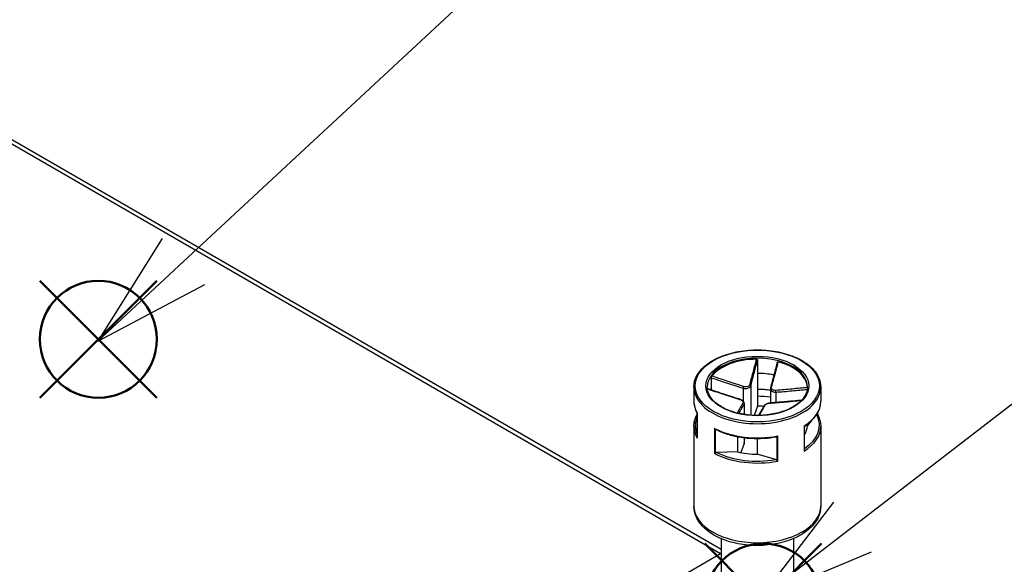
# Model space of a CAD drawing. Units: millimetres. Extents: x 0 to 2025, y 0 to 700.
# Drawn here: x 188 to 262, y 598 to 639 of the extents above; entities that cross this region are included whole.
import ezdxf

# ---------------------------------------------------------------- set-up
doc = ezdxf.new("R2010")
doc.units = ezdxf.units.MM
doc.header["$LTSCALE"] = 3
doc.layers.add('AM_12', color=7, linetype='Continuous', lineweight=50, plot=False)
doc.layers.add('AM_5', color=3, linetype='Continuous', lineweight=25)
doc.layers.add('TK1', color=7, linetype='Continuous', lineweight=25)
doc.styles.add('ACISOTS', font='isocp.shx', dxfattribs={"height": 1, "bigfont": 'extfont.shx'})

# ---------------------------------------------------------------- blocks, each defined once
blk = doc.blocks.new('*S125')
at = {"layer": 'AM_12', "color": 4}
for p, q in [((189.601, 610.35), (198.351, 619.1)), ((189.601, 619.1), (198.351, 610.35))]:
    blk.add_line(p, q, dxfattribs=at)
blk.add_circle((193.976, 614.725), 4.375, dxfattribs=at)
blk = doc.blocks.new('*S128')
at = {"layer": 'AM_12', "color": 4}
for p, q in [((239.377, 590.689), (248.127, 599.439)), ((239.377, 599.439), (248.127, 590.689))]:
    blk.add_line(p, q, dxfattribs=at)
blk.add_circle((243.752, 595.064), 4.375, dxfattribs=at)
blk = doc.blocks.new('*S131')
at = {"layer": 'AM_5', "color": 3}
blk.add_line((232.984, 650.842), (200.343, 620.54), dxfattribs=at)
at = {"layer": 'AM_5', "color": 3, "linetype": 'Continuous'}
for p, q in [((198.748, 622.258), (193.93, 614.587)), ((200.343, 620.54), (193.93, 614.587)), ((193.93, 614.587), (201.938, 618.822))]:
    blk.add_line(p, q, dxfattribs=at)
at = {"layer": 'AM_5', "color": 3}
blk.add_circle((244.206, 661.26), 15.312, dxfattribs=at)
at = {"layer": 'AM_5', "color": 7, "insert": (244.206, 661.26), "char_height": 8.75, "attachment_point": 5, "style": 'ACISOTS'}
blk.add_mtext('1', dxfattribs=at)
blk = doc.blocks.new('*S132')
at = {"layer": 'AM_5', "color": 3}
blk.add_line((283.47, 626.09), (250.437, 600.678), dxfattribs=at)
at = {"layer": 'AM_5', "color": 3, "linetype": 'Continuous'}
for p, q in [((249.007, 602.537), (243.502, 595.343)), ((250.437, 600.678), (243.502, 595.343)), ((243.502, 595.343), (251.867, 598.82))]:
    blk.add_line(p, q, dxfattribs=at)
at = {"layer": 'AM_5', "color": 3}
blk.add_circle((295.607, 635.426), 15.312, dxfattribs=at)
at = {"layer": 'AM_5', "color": 7, "insert": (295.607, 635.426), "char_height": 8.75, "attachment_point": 5, "style": 'ACISOTS'}
blk.add_mtext('4', dxfattribs=at)

msp = doc.modelspace()

# ---------------------------------------------------------------- linework, layer by layer
at = {"layer": 'TK1'}
for p, q in [((176.147, 636.23), (240.612, 599.011)), ((175.647, 636.18), (240.56, 598.702)), ((243.328, 613.154), (243.328, 612.173)), ((243.328, 612.173), (243.328, 610.458)), ((238.561, 611.151), (238.561, 610.089)), ((239.868, 611.847), (239.868, 610.938)), ((242.833, 611.29), (242.833, 609.046)), ((248.062, 611.151), (248.062, 610.089)), ((242.241, 611.066), (242.241, 610.099)), ((243.328, 610.458), (243.328, 609.723)), ((244.291, 611.04), (244.291, 609.961)), ((244.689, 610.771), (244.689, 609.991)), ((242.322, 609.877), (242.322, 609.104)), ((242.333, 609.922), (242.333, 609.102)), ((243.328, 609.723), (243.078, 609.032)), ((238.809, 609.199), (238.809, 607.373)), ((238.814, 607.328), (238.814, 609.206)), ((247.758, 609.08), (247.68, 608.99)), ((247.804, 609.179), (247.804, 609.108)), ((247.814, 609.198), (247.814, 609.103)), ((238.561, 608.211), (238.561, 602.251)), ((246.821, 608.241), (246.821, 606.363)), ((246.847, 606.456), (246.847, 608.225)), ((247.376, 608.643), (247.062, 608.283)), ((247.062, 608.375), (247.062, 608.283)), ((248.062, 608.211), (248.062, 602.251)), ((240.11, 608.063), (240.11, 606.185)), ((240.183, 606.228), (240.183, 607.99)), ((244.842, 605.615), (244.842, 607.493)), ((246.849, 607.574), (246.847, 607.574)), ((241.827, 607.443), (241.827, 606.305)), ((242.322, 606.94), (242.072, 606.25)), ((242.322, 607.365), (242.322, 606.94)), ((242.333, 607.364), (242.333, 606.999)), ((243.295, 607.304), (243.295, 606.128)), ((244.764, 607.438), (244.764, 605.676)), ((241.827, 606.305), (240.284, 606.255)), ((244.674, 605.726), (243.295, 606.128)), ((240.612, 599.808), (240.612, 590.82)), ((246.012, 599.808), (246.012, 590.82)), ((236.17, 596.168), (240.56, 598.702))]:
    msp.add_line(p, q, dxfattribs=at)
for major_axis in [(4.651, 0), (-3.85, 0)]:
    msp.add_ellipse((243.312, 611.233), major_axis=major_axis, ratio=0.57735, dxfattribs=at)
for centre, major_axis, ratio, start_param, end_param in [((243.312, 611.151), (-3.75, 0), 0.57735, 3.141593, 6.283185), ((243.312, 611.069), (-3.75, 0), 0.57735, 4.733621, 5.850299), ((243.312, 611.069), (3.75, 0), 0.57735, 0.021232, 1.13791), ((243.312, 610.008), (3.75, 0), 0.57735, 1.234155, 1.566327), ((243.312, 611.151), (-4.751, 0), 0.57735, 0, 3.141593), ((242.262, 611.123), (0.0292, 0.0956), 0.038025, 0.789822, 2.214563), ((242.735, 611.302), (0.0964, -0.0264), 0.65544, 0.22279, 1.647531), ((244.399, 611.101), (-0.0964, 0.0264), 0.65544, 5.081234, 6.283185), ((243.312, 608.293), (4.651, 0), 0.57735, 1.358678, 1.567192), ((243.312, 608.293), (-3.75, 0), 0.57735, 4.448238, 4.70792), ((244.709, 610.828), (-0.0064, 0.0998), 0.287819, 0.729486, 2.154228), ((243.312, 610.089), (-4.751, 0), 0.57735, 0, 0.327911), ((241.914, 610.162), (0.0292, 0.0956), 0.038025, 0, 0.497711), ((242.224, 609.889), (-0.0883, 0.047), 0.905233, 3.545181, 4.969922), ((243.312, 607.558), (-3.75, 0), 0.57735, 4.585986, 4.70792), ((243.888, 609.688), (-0.0883, 0.047), 0.905233, 5.262033, 6.283185), ((244.362, 609.867), (-0.0064, 0.0998), 0.287819, 0, 0.437376), ((243.312, 610.089), (4.751, 0), 0.57735, 5.54362, 6.283185), ((243.312, 608.293), (-4.651, 0), 0.57735, 6.030402, 6.535969), ((243.312, 608.293), (4.651, 0), 0.57735, 5.576109, 6.580528), ((243.312, 608.211), (-4.751, 0), 0.57735, 0, 0.327911), ((243.312, 608.211), (4.751, 0), 0.57735, 5.54362, 6.283185), ((243.312, 608.293), (3.75, 0), 0.57735, 5.943439, 6.278716), ((243.312, 610.089), (-4.751, 0), 0.57735, 0.831231, 1.898707), ((241.833, 606.999), (0.5, 0), 0.57735, 6.077358, 6.283185), ((243.312, 608.211), (4.751, 0), 0.57735, 3.972823, 5.0403), ((243.312, 608.293), (-4.651, 0), 0.57735, 0.861799, 1.868139), ((243.312, 608.293), (3.75, 0), 0.57735, 4.305204, 4.70792), ((243.312, 602.251), (4.751, 0), 0.57735, 3.141593, 6.283185), ((240.56, 597.886), (-0.5, -0.866), 0.57735, 3.854388, 3.926991), ((240.56, 597.886), (0.5, -0.866), 0.57735, 2.283592, 2.356194)]:
    msp.add_ellipse(centre, major_axis=major_axis, ratio=ratio, start_param=start_param, end_param=end_param, dxfattribs=at)
for points, knots in [([(238.561, 611.151), (238.561, 611.444), (238.64, 611.736), (238.947, 612.294), (239.178, 612.559), (239.773, 613.037), (240.139, 613.248), (240.966, 613.593), (241.428, 613.726), (242.397, 613.9), (242.906, 613.941), (243.918, 613.929), (244.423, 613.875), (245.378, 613.678), (245.829, 613.534), (246.631, 613.169), (246.983, 612.948), (247.55, 612.449), (247.765, 612.171), (248.007, 611.642), (248.062, 611.397), (248.062, 611.151)], [2.935765, 2.935765, 2.935765, 2.935765, 3.242973, 3.242973, 3.558691, 3.558691, 3.881589, 3.881589, 4.205054, 4.205054, 4.527918, 4.527918, 4.850551, 4.850551, 5.173482, 5.173482, 5.497009, 5.497009, 5.819484, 5.819484, 6.077358, 6.077358, 6.077358, 6.077358]), ([(243.232, 613.234), (243.153, 612.932), (243.075, 612.63), (242.912, 612.006), (242.828, 611.682), (242.745, 611.367)], [-0.2503683, -0.2503683, -0.2503683, -0.2503683, -0.1301075, -0.1301075, 0, 0, 0, 0]), ([(242.833, 611.29), (242.919, 611.606), (243.005, 611.93), (243.17, 612.553), (243.249, 612.854), (243.328, 613.154)], [0, 0, 0, 0, 0.1301075, 0.1301075, 0.2498794, 0.2498794, 0.2498794, 0.2498794]), ([(243.232, 613.234), (243.245, 613.234), (243.258, 613.232), (243.281, 613.224), (243.291, 613.219), (243.309, 613.204), (243.316, 613.196), (243.326, 613.176), (243.328, 613.165), (243.328, 613.154)], [0, 0, 0, 0, 0.0038949, 0.0038949, 0.00760361, 0.00760361, 0.0113164, 0.0113164, 0.01535871, 0.01535871, 0.01535871, 0.01535871]), ([(244.799, 612.995), (244.766, 612.869), (244.733, 612.744), (244.667, 612.493), (244.634, 612.367), (244.568, 612.117), (244.535, 611.992), (244.468, 611.743), (244.435, 611.619), (244.369, 611.372), (244.336, 611.249), (244.303, 611.128)], [0.0098251, 0.0098251, 0.0098251, 0.0098251, 0.0599031, 0.0599031, 0.1099811, 0.1099811, 0.160059, 0.160059, 0.210137, 0.210137, 0.260215, 0.260215, 0.260215, 0.260215]), ([(244.381, 611.17), (244.425, 611.327), (244.469, 611.487), (244.557, 611.808), (244.601, 611.97), (244.644, 612.132), (244.676, 612.248), (244.707, 612.365), (244.787, 612.665), (244.836, 612.85), (244.885, 613.035)], [-0.260215, -0.260215, -0.260215, -0.260215, -0.1951612, -0.1951612, -0.1301075, -0.1301075, -0.1301075, -0.083473, -0.083473, -0.0098467, -0.0098467, -0.0098467, -0.0098467]), ([(244.799, 612.995), (244.8, 612.999), (244.802, 613.004), (244.808, 613.016), (244.815, 613.023), (244.831, 613.033), (244.841, 613.036), (244.862, 613.039), (244.873, 613.038), (244.885, 613.035)], [0.00222777, 0.00222777, 0.00222777, 0.00222777, 0.00404948, 0.00404948, 0.00786941, 0.00786941, 0.01156818, 0.01156818, 0.01536578, 0.01536578, 0.01536578, 0.01536578]), ([(239.868, 611.847), (239.868, 611.858), (239.869, 611.87), (239.873, 611.895), (239.876, 611.908), (239.883, 611.931), (239.888, 611.942), (239.897, 611.962), (239.902, 611.971), (239.908, 611.977)], [0, 0, 0, 0, 0.00404948, 0.00404948, 0.00786941, 0.00786941, 0.01156818, 0.01156818, 0.01536578, 0.01536578, 0.01536578, 0.01536578]), ([(242.28, 611.191), (242.074, 611.255), (241.868, 611.322), (241.457, 611.456), (241.252, 611.525), (241.046, 611.593), (240.899, 611.643), (240.752, 611.692), (240.372, 611.82), (240.14, 611.899), (239.908, 611.977)], [-0.260215, -0.260215, -0.260215, -0.260215, -0.1951612, -0.1951612, -0.1301075, -0.1301075, -0.1301075, -0.083473, -0.083473, -0.0098467, -0.0098467, -0.0098467, -0.0098467]), ([(247.062, 611.151), (247.062, 610.92), (246.994, 610.688), (246.728, 610.252), (246.536, 610.048), (246.049, 609.687), (245.757, 609.529), (245.099, 609.273), (244.733, 609.175), (243.966, 609.049), (243.563, 609.021), (242.763, 609.039), (242.366, 609.085), (241.617, 609.245), (241.266, 609.36), (240.647, 609.645), (240.378, 609.815), (239.948, 610.191), (239.788, 610.397), (239.604, 610.787), (239.562, 610.969), (239.562, 611.151)], [6.077358, 6.077358, 6.077358, 6.077358, 6.415626, 6.415626, 6.73908, 6.73908, 7.054897, 7.054897, 7.370668, 7.370668, 7.687198, 7.687198, 8.003969, 8.003969, 8.320344, 8.320344, 8.635933, 8.635933, 8.952455, 8.952455, 9.218951, 9.218951, 9.218951, 9.218951]), ([(239.868, 611.847), (240.099, 611.769), (240.33, 611.691), (240.709, 611.564), (240.856, 611.515), (241.003, 611.466), (241.209, 611.397), (241.415, 611.329), (241.828, 611.196), (242.034, 611.13), (242.241, 611.066)], [0.0103356, 0.0103356, 0.0103356, 0.0103356, 0.083473, 0.083473, 0.1301075, 0.1301075, 0.1301075, 0.1951612, 0.1951612, 0.260215, 0.260215, 0.260215, 0.260215]), ([(242.241, 611.066), (242.293, 611.052), (242.348, 611.044), (242.488, 611.04), (242.573, 611.055), (242.741, 611.131), (242.809, 611.206), (242.833, 611.29)], [0, 0, 0, 0, 0.01310265, 0.01310265, 0.03406689, 0.03406689, 0.06312545, 0.06312545, 0.06312545, 0.06312545]), ([(242.745, 611.367), (242.726, 611.296), (242.674, 611.234), (242.542, 611.174), (242.475, 611.163), (242.365, 611.17), (242.321, 611.178), (242.28, 611.191)], [-0.06312545, -0.06312545, -0.06312545, -0.06312545, -0.03406689, -0.03406689, -0.01310265, -0.01310265, 0, 0, 0, 0]), ([(244.685, 610.901), (244.593, 610.895), (244.506, 610.913), (244.407, 610.986), (244.381, 611.029), (244.369, 611.106), (244.372, 611.138), (244.381, 611.17)], [-0.06312545, -0.06312545, -0.06312545, -0.06312545, -0.03406689, -0.03406689, -0.01310265, -0.01310265, 0, 0, 0, 0]), ([(241.943, 610.258), (241.784, 610.306), (241.625, 610.357), (241.307, 610.459), (241.148, 610.511), (240.831, 610.615), (240.672, 610.668), (240.354, 610.774), (240.196, 610.827), (239.88, 610.933), (239.724, 610.986), (239.567, 611.039)], [0, 0, 0, 0, 0.0502202, 0.0502202, 0.1004404, 0.1004404, 0.1506606, 0.1506606, 0.2008808, 0.2008808, 0.2505543, 0.2505543, 0.2505543, 0.2505543]), ([(239.569, 611.021), (239.946, 610.894), (240.324, 610.767), (241.113, 610.506), (241.525, 610.371), (241.938, 610.247)], [-0.2497061, -0.2497061, -0.2497061, -0.2497061, -0.1301075, -0.1301075, 0, 0, 0, 0]), ([(243.328, 610.996), (243.485, 610.996), (243.642, 610.991), (243.963, 610.972), (244.128, 610.957), (244.291, 610.937)], [4.5101214, 4.5101214, 4.5101214, 4.5101214, 4.6099109, 4.6099109, 4.7160016, 4.7160016, 4.7160016, 4.7160016]), ([(244.303, 611.128), (244.301, 611.122), (244.3, 611.116), (244.297, 611.105), (244.296, 611.099), (244.294, 611.087), (244.293, 611.082), (244.292, 611.07), (244.292, 611.064), (244.291, 611.052), (244.291, 611.046), (244.291, 611.04)], [0, 0, 0, 0, 0.00167156, 0.00167156, 0.00334312, 0.00334312, 0.00501468, 0.00501468, 0.00668624, 0.00668624, 0.0083578, 0.0083578, 0.0083578, 0.0083578]), ([(244.291, 611.04), (244.291, 611.027), (244.292, 611.013), (244.304, 610.942), (244.338, 610.889), (244.464, 610.795), (244.573, 610.768), (244.689, 610.771)], [0.0083578, 0.0083578, 0.0083578, 0.0083578, 0.01310265, 0.01310265, 0.03406689, 0.03406689, 0.06312545, 0.06312545, 0.06312545, 0.06312545]), ([(247.061, 611.115), (246.681, 611.078), (246.301, 611.041), (245.51, 610.967), (245.098, 610.93), (244.685, 610.901)], [-0.2503683, -0.2503683, -0.2503683, -0.2503683, -0.1301075, -0.1301075, 0, 0, 0, 0]), ([(244.689, 610.771), (245.103, 610.798), (245.515, 610.835), (246.301, 610.906), (246.675, 610.942), (247.049, 610.978)], [0, 0, 0, 0, 0.1301075, 0.1301075, 0.2485552, 0.2485552, 0.2485552, 0.2485552]), ([(238.561, 610.089), (238.561, 610.029), (238.564, 609.968), (238.578, 609.846), (238.588, 609.786), (238.615, 609.666), (238.631, 609.606), (238.671, 609.487), (238.694, 609.428), (238.747, 609.312), (238.776, 609.254), (238.809, 609.198)], [3.34742, 3.34742, 3.34742, 3.34742, 3.4112743, 3.4112743, 3.4751286, 3.4751286, 3.5389829, 3.5389829, 3.6028372, 3.6028372, 3.6664019, 3.6664019, 3.6664019, 3.6664019]), ([(242.243, 609.978), (242.198, 609.898), (242.154, 609.82), (242.066, 609.666), (242.022, 609.591), (241.979, 609.516), (241.948, 609.462), (241.916, 609.409), (241.857, 609.307), (241.829, 609.258), (241.8, 609.21)], [-0.260215, -0.260215, -0.260215, -0.260215, -0.1951612, -0.1951612, -0.1301075, -0.1301075, -0.1301075, -0.083473, -0.083473, -0.0408634, -0.0408634, -0.0408634, -0.0408634]), ([(241.929, 609.179), (241.943, 609.203), (241.957, 609.227), (242.002, 609.305), (242.033, 609.358), (242.064, 609.412), (242.106, 609.488), (242.149, 609.563), (242.236, 609.717), (242.279, 609.796), (242.322, 609.877)], [0.0623009, 0.0623009, 0.0623009, 0.0623009, 0.083473, 0.083473, 0.1301075, 0.1301075, 0.1301075, 0.1951612, 0.1951612, 0.260215, 0.260215, 0.260215, 0.260215]), ([(241.938, 610.247), (242.03, 610.219), (242.117, 610.176), (242.216, 610.097), (242.242, 610.063), (242.254, 610.013), (242.252, 609.994), (242.243, 609.978)], [-0.06312545, -0.06312545, -0.06312545, -0.06312545, -0.03406689, -0.03406689, -0.01310265, -0.01310265, 0, 0, 0, 0]), ([(242.333, 609.922), (242.333, 609.948), (242.327, 609.971), (242.307, 610.022), (242.289, 610.048), (242.247, 610.095), (242.221, 610.118), (242.163, 610.159), (242.131, 610.179), (242.063, 610.214), (242.026, 610.229), (241.973, 610.248), (241.958, 610.253), (241.943, 610.258)], [0.0083578, 0.0083578, 0.0083578, 0.0083578, 0.0158806, 0.0158806, 0.02604927, 0.02604927, 0.0370028, 0.0370028, 0.04795633, 0.04795633, 0.05890986, 0.05890986, 0.06312545, 0.06312545, 0.06312545, 0.06312545]), ([(243.8, 609.735), (243.767, 609.673), (243.734, 609.613), (243.668, 609.494), (243.635, 609.435), (243.569, 609.318), (243.536, 609.26), (243.47, 609.145), (243.437, 609.088), (243.403, 609.03), (243.403, 609.029), (243.402, 609.029)], [0, 0, 0, 0, 0.0501571, 0.0501571, 0.1003143, 0.1003143, 0.1504714, 0.1504714, 0.2006285, 0.2006285, 0.2012139, 0.2012139, 0.2012139, 0.2012139]), ([(243.463, 609.03), (243.518, 609.125), (243.572, 609.221), (243.711, 609.468), (243.796, 609.619), (243.878, 609.781)], [-0.2136776, -0.2136776, -0.2136776, -0.2136776, -0.1301075, -0.1301075, 0, 0, 0, 0]), ([(244.355, 609.967), (244.311, 609.964), (244.264, 609.958), (244.174, 609.941), (244.129, 609.93), (244.044, 609.904), (244.004, 609.889), (243.932, 609.855), (243.9, 609.837), (243.843, 609.794), (243.818, 609.769), (243.8, 609.735)], [0, 0, 0, 0, 0.01262509, 0.01262509, 0.02525018, 0.02525018, 0.03787527, 0.03787527, 0.05050036, 0.05050036, 0.06312545, 0.06312545, 0.06312545, 0.06312545]), ([(243.878, 609.781), (243.897, 609.817), (243.949, 609.855), (244.081, 609.909), (244.148, 609.928), (244.258, 609.949), (244.302, 609.954), (244.344, 609.957)], [-0.06312545, -0.06312545, -0.06312545, -0.06312545, -0.03406689, -0.03406689, -0.01310265, -0.01310265, 0, 0, 0, 0]), ([(244.344, 609.957), (244.549, 609.969), (244.755, 609.985), (245.166, 610.018), (245.372, 610.036), (245.577, 610.054), (245.724, 610.068), (245.871, 610.081), (246.218, 610.113), (246.416, 610.132), (246.615, 610.151)], [-0.260215, -0.260215, -0.260215, -0.260215, -0.1951612, -0.1951612, -0.1301075, -0.1301075, -0.1301075, -0.083473, -0.083473, -0.0204667, -0.0204667, -0.0204667, -0.0204667]), ([(246.629, 610.166), (246.506, 610.154), (246.383, 610.142), (246.102, 610.115), (245.944, 610.1), (245.626, 610.071), (245.468, 610.056), (245.15, 610.028), (244.991, 610.015), (244.673, 609.989), (244.514, 609.977), (244.355, 609.967)], [0.0205034, 0.0205034, 0.0205034, 0.0205034, 0.0593534, 0.0593534, 0.1095688, 0.1095688, 0.1597842, 0.1597842, 0.2099996, 0.2099996, 0.260215, 0.260215, 0.260215, 0.260215]), ([(246.847, 608.225), (247, 608.325), (247.141, 608.431), (247.395, 608.655), (247.508, 608.773), (247.706, 609.018), (247.789, 609.145), (247.924, 609.407), (247.976, 609.541), (248.045, 609.813), (248.062, 609.951), (248.062, 610.089)], [5.7640492, 5.7640492, 5.7640492, 5.7640492, 5.9090362, 5.9090362, 6.0540304, 6.0540304, 6.1990245, 6.1990245, 6.3440186, 6.3440186, 6.4890127, 6.4890127, 6.4890127, 6.4890127]), ([(238.561, 608.211), (238.561, 608.35), (238.578, 608.488), (238.647, 608.76), (238.699, 608.894), (238.78, 609.051), (238.794, 609.077), (238.809, 609.103)], [2.9357653, 2.9357653, 2.9357653, 2.9357653, 3.0807594, 3.0807594, 3.2257535, 3.2257535, 3.2547472, 3.2547472, 3.2547472, 3.2547472]), ([(238.814, 609.206), (238.814, 609.206), (238.814, 609.206), (238.811, 609.203), (238.809, 609.201), (238.809, 609.199)], [-0.000201023, -0.000201023, -0.000201023, -0.000201023, 0, 0, 0.004362951, 0.004362951, 0.004362951, 0.004362951]), ([(247.804, 609.108), (247.798, 609.109), (247.792, 609.107), (247.778, 609.099), (247.767, 609.09), (247.758, 609.08)], [-0.06489157, -0.06489157, -0.06489157, -0.06489157, -0.06081004, -0.06081004, -0.05486916, -0.05486916, -0.05486916, -0.05486916]), ([(247.814, 609.104), (247.847, 609.047), (247.876, 608.989), (247.929, 608.873), (247.952, 608.814), (247.992, 608.695), (248.009, 608.635), (248.035, 608.515), (248.045, 608.454), (248.059, 608.333), (248.062, 608.272), (248.062, 608.211)], [5.7580865, 5.7580865, 5.7580865, 5.7580865, 5.8219408, 5.8219408, 5.8857951, 5.8857951, 5.9496494, 5.9496494, 6.0135037, 6.0135037, 6.077358, 6.077358, 6.077358, 6.077358]), ([(246.847, 608.225), (246.847, 608.225), (246.845, 608.227), (246.837, 608.232), (246.83, 608.236), (246.822, 608.241), (246.821, 608.241), (246.821, 608.241)], [0.000426485, 0.000426485, 0.000426485, 0.000426485, 0.005063308, 0.005063308, 0.009617372, 0.009617372, 0.009796981, 0.009796981, 0.009796981, 0.009796981]), ([(240.183, 607.99), (240.169, 607.998), (240.155, 608.008), (240.131, 608.034), (240.12, 608.047), (240.111, 608.062), (240.11, 608.063), (240.11, 608.063)], [0, 0, 0, 0, 0.005063308, 0.005063308, 0.009617372, 0.009617372, 0.009796981, 0.009796981, 0.009796981, 0.009796981]), ([(240.186, 607.989), (240.431, 607.864), (240.698, 607.754), (241.265, 607.567), (241.564, 607.492), (242.183, 607.377), (242.503, 607.338), (243.149, 607.3), (243.475, 607.3), (244.121, 607.338), (244.441, 607.377), (244.75, 607.434)], [4.194184, 4.194184, 4.194184, 4.194184, 4.401079, 4.401079, 4.607973, 4.607973, 4.814867, 4.814867, 5.021761, 5.021761, 5.228655, 5.228655, 5.228655, 5.228655]), ([(244.842, 607.493), (244.841, 607.492), (244.841, 607.492), (244.829, 607.48), (244.816, 607.469), (244.79, 607.45), (244.777, 607.442), (244.764, 607.438)], [-0.00020102, -0.00020102, -0.00020102, -0.00020102, 0, 0, 0.00509702, 0.00509702, 0.01076399, 0.01076399, 0.01076399, 0.01076399]), ([(238.809, 607.373), (238.809, 607.359), (238.811, 607.344), (238.814, 607.329), (238.814, 607.329), (238.814, 607.328)], [0.005719179, 0.005719179, 0.005719179, 0.005719179, 0.009617372, 0.009617372, 0.009796981, 0.009796981, 0.009796981, 0.009796981]), ([(240.11, 606.185), (240.11, 606.185), (240.111, 606.186), (240.12, 606.191), (240.131, 606.197), (240.155, 606.212), (240.169, 606.22), (240.183, 606.228)], [-0.00020102, -0.00020102, -0.00020102, -0.00020102, 0, 0, 0.00509702, 0.00509702, 0.01076399, 0.01076399, 0.01076399, 0.01076399]), ([(240.284, 606.255), (240.264, 606.255), (240.241, 606.251), (240.209, 606.241), (240.195, 606.235), (240.183, 606.228)], [-0.01812893, -0.01812893, -0.01812893, -0.01812893, -0.01218805, -0.01218805, -0.00810652, -0.00810652, -0.00810652, -0.00810652]), ([(246.821, 606.363), (246.821, 606.364), (246.822, 606.364), (246.83, 606.38), (246.837, 606.396), (246.845, 606.427), (246.847, 606.442), (246.847, 606.456)], [-0.00020102, -0.00020102, -0.00020102, -0.00020102, 0, 0, 0.00509702, 0.00509702, 0.00999831, 0.00999831, 0.00999831, 0.00999831]), ([(244.764, 605.676), (244.754, 605.686), (244.741, 605.695), (244.713, 605.712), (244.692, 605.721), (244.674, 605.726)], [-0.06489157, -0.06489157, -0.06489157, -0.06489157, -0.06081004, -0.06081004, -0.05486916, -0.05486916, -0.05486916, -0.05486916]), ([(244.764, 605.676), (244.777, 605.664), (244.79, 605.653), (244.816, 605.632), (244.829, 605.623), (244.841, 605.615), (244.841, 605.615), (244.842, 605.615)], [0, 0, 0, 0, 0.005063308, 0.005063308, 0.009617372, 0.009617372, 0.009796981, 0.009796981, 0.009796981, 0.009796981]), ([(248.062, 602.251), (248.062, 601.955), (247.992, 601.661), (247.723, 601.093), (247.514, 600.823), (246.966, 600.315), (246.611, 600.086), (245.801, 599.704), (245.342, 599.554), (244.376, 599.353), (243.869, 599.3), (242.856, 599.294), (242.35, 599.34), (241.383, 599.527), (240.922, 599.668), (240.089, 600.04), (239.716, 600.272), (239.112, 600.811), (238.876, 601.118), (238.62, 601.71), (238.561, 601.98), (238.561, 602.251)], [6.077358, 6.077358, 6.077358, 6.077358, 6.344624, 6.344624, 6.6355, 6.6355, 6.963666, 6.963666, 7.301707, 7.301707, 7.637215, 7.637215, 7.971221, 7.971221, 8.306543, 8.306543, 8.644525, 8.644525, 8.973938, 8.973938, 9.218951, 9.218951, 9.218951, 9.218951])]:
    msp.add_open_spline(points, degree=3, knots=knots, dxfattribs=at)
for points in [[(247.061, 611.115), (247.061, 611.114), (247.061, 611.112), (247.061, 611.11)], [(242.322, 609.877), (242.329, 609.891), (242.332, 609.907), (242.332, 609.922)], [(247.804, 609.108), (247.809, 609.107), (247.813, 609.106), (247.814, 609.104)], [(240.183, 607.99), (240.184, 607.99), (240.185, 607.989), (240.186, 607.989)], [(244.75, 607.434), (244.755, 607.435), (244.76, 607.437), (244.764, 607.438)]]:
    msp.add_open_spline(points, degree=3, dxfattribs=at)

# ---------------------------------------------------------------- block references
at = {"layer": 'AM_12'}
for name in ['*S125', '*S128']:
    msp.add_blockref(name, (0, 0), dxfattribs=at)
at = {"layer": 'AM_5'}
for name in ['*S131', '*S132']:
    msp.add_blockref(name, (0, 0), dxfattribs=at)

doc.saveas('drawing.dxf')
